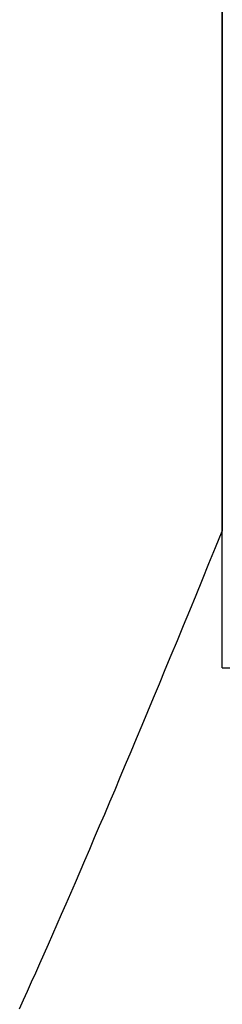
# Model space of a CAD drawing. Extents: x 0 to 45.8, y -1.1 to 62.2.
# Drawn here: x 34.7 to 34.7, y 26.7 to 26.7 of the extents above; entities that cross this region are included whole.
import ezdxf

# ---------------------------------------------------------------- set-up
doc = ezdxf.new("R2010")
doc.units = 0
doc.header["$MEASUREMENT"] = 0
doc.layers.get('0').update_dxf_attribs({"linetype": 'CONTINUOUS'})
doc.layers.add('Object', color=7, linetype='CONTINUOUS', lineweight=30)
doc.layers.add('OBJECT DETAIL', color=254, linetype='CONTINUOUS', lineweight=25)

# ---------------------------------------------------------------- blocks, each defined once
blk = doc.blocks.new('GLSTOP')
for p, q in [((-0.408475, 0.130379), (-0.408723, 0.130267)), ((-0.408475, 0.130379), (-0.408723, 0.130267)), ((-0.40823, 0.130489), (-0.408475, 0.130379)), ((-0.40823, 0.130489), (-0.408475, 0.130379)), ((-0.40799, 0.130597), (-0.40823, 0.130489)), ((-0.40799, 0.130597), (-0.40823, 0.130489)), ((-0.408976, 0.130154), (-0.409233, 0.13004)), ((-0.408976, 0.130154), (-0.409233, 0.13004)), ((-0.408723, 0.130267), (-0.408976, 0.130154)), ((-0.408723, 0.130267), (-0.408976, 0.130154)), ((-0.409761, 0.129806), (-0.410032, 0.129686)), ((-0.409761, 0.129806), (-0.410032, 0.129686)), ((-0.409495, 0.129924), (-0.409761, 0.129806)), ((-0.409495, 0.129924), (-0.409761, 0.129806)), ((-0.409233, 0.13004), (-0.409495, 0.129924)), ((-0.409233, 0.13004), (-0.409495, 0.129924)), ((-0.410308, 0.129565), (-0.410588, 0.129442)), ((-0.410308, 0.129565), (-0.410588, 0.129442)), ((-0.410032, 0.129686), (-0.410308, 0.129565)), ((-0.410032, 0.129686), (-0.410308, 0.129565)), ((-0.410873, 0.129318), (-0.411163, 0.129191)), ((-0.410873, 0.129318), (-0.411163, 0.129191)), ((-0.410588, 0.129442), (-0.410873, 0.129318)), ((-0.410588, 0.129442), (-0.410873, 0.129318)), ((-0.411458, 0.129063), (-0.411758, 0.128933)), ((-0.411458, 0.129063), (-0.411758, 0.128933)), ((-0.411163, 0.129191), (-0.411458, 0.129063)), ((-0.411163, 0.129191), (-0.411458, 0.129063)), ((-0.412063, 0.128802), (-0.412373, 0.128668)), ((-0.412063, 0.128802), (-0.412373, 0.128668)), ((-0.411758, 0.128933), (-0.412063, 0.128802)), ((-0.411758, 0.128933), (-0.412063, 0.128802)), ((-0.412688, 0.128533), (-0.413009, 0.128395)), ((-0.412688, 0.128533), (-0.413009, 0.128395)), ((-0.412373, 0.128668), (-0.412688, 0.128533)), ((-0.412373, 0.128668), (-0.412688, 0.128533)), ((-0.413336, 0.128256), (-0.413667, 0.128114)), ((-0.413336, 0.128256), (-0.413667, 0.128114)), ((-0.413009, 0.128395), (-0.413336, 0.128256)), ((-0.413009, 0.128395), (-0.413336, 0.128256)), ((-0.414004, 0.127971), (-0.414347, 0.127826)), ((-0.414004, 0.127971), (-0.414347, 0.127826)), ((-0.413667, 0.128114), (-0.414004, 0.127971)), ((-0.413667, 0.128114), (-0.414004, 0.127971)), ((-0.414696, 0.127679), (-0.41505, 0.127529)), ((-0.414696, 0.127679), (-0.41505, 0.127529)), ((-0.414347, 0.127826), (-0.414696, 0.127679)), ((-0.414347, 0.127826), (-0.414696, 0.127679)), ((-0.41541, 0.127378), (-0.415776, 0.127224)), ((-0.41541, 0.127378), (-0.415776, 0.127224)), ((-0.41505, 0.127529), (-0.41541, 0.127378)), ((-0.41505, 0.127529), (-0.41541, 0.127378)), ((-0.415776, 0.127224), (-0.416148, 0.127068)), ((-0.415776, 0.127224), (-0.416148, 0.127068)), ((-0.416526, 0.12691), (-0.416911, 0.12675)), ((-0.416526, 0.12691), (-0.416911, 0.12675)), ((-0.416148, 0.127068), (-0.416526, 0.12691)), ((-0.416148, 0.127068), (-0.416526, 0.12691)), ((-0.417301, 0.126588), (-0.417698, 0.126423)), ((-0.417301, 0.126588), (-0.417698, 0.126423)), ((-0.416911, 0.12675), (-0.417301, 0.126588)), ((-0.416911, 0.12675), (-0.417301, 0.126588)), ((-0.417698, 0.126423), (-0.418101, 0.126256)), ((-0.417698, 0.126423), (-0.418101, 0.126256)), ((-0.41851, 0.126087), (-0.418926, 0.125916)), ((-0.41851, 0.126087), (-0.418926, 0.125916)), ((-0.418101, 0.126256), (-0.41851, 0.126087)), ((-0.418101, 0.126256), (-0.41851, 0.126087)), ((-0.419349, 0.125742), (-0.419778, 0.125566)), ((-0.419349, 0.125742), (-0.419778, 0.125566)), ((-0.418926, 0.125916), (-0.419349, 0.125742)), ((-0.418926, 0.125916), (-0.419349, 0.125742)), ((-0.419778, 0.125566), (-0.420214, 0.125387)), ((-0.419778, 0.125566), (-0.420214, 0.125387)), ((-0.420656, 0.125206), (-0.421106, 0.125022)), ((-0.420656, 0.125206), (-0.421106, 0.125022)), ((-0.420214, 0.125387), (-0.420656, 0.125206)), ((-0.420214, 0.125387), (-0.420656, 0.125206)), ((-0.421106, 0.125022), (-0.770528, 0.125022)), ((-0.770528, 0.125022), (-0.421106, 0.125022)), ((-0.417355, 0.125022), (-0.421106, 0.125022)), ((-0.417355, 0.125022), (-0.417355, -0.125128))]:
    blk.add_line(p, q)
blk = doc.blocks.new('Vertical Section GT1175-18R')
at = {"layer": 'OBJECT DETAIL', "xscale": -1, "rotation": 90}
blk.add_blockref('GLSTOP', (-0.000012, 4.703003), dxfattribs=at)

msp = doc.modelspace()

# ---------------------------------------------------------------- block references
at = {"layer": 'Object'}
msp.add_blockref('Vertical Section GT1175-18R', (34.806976, 21.598715), dxfattribs=at)

doc.saveas('drawing.dxf')
